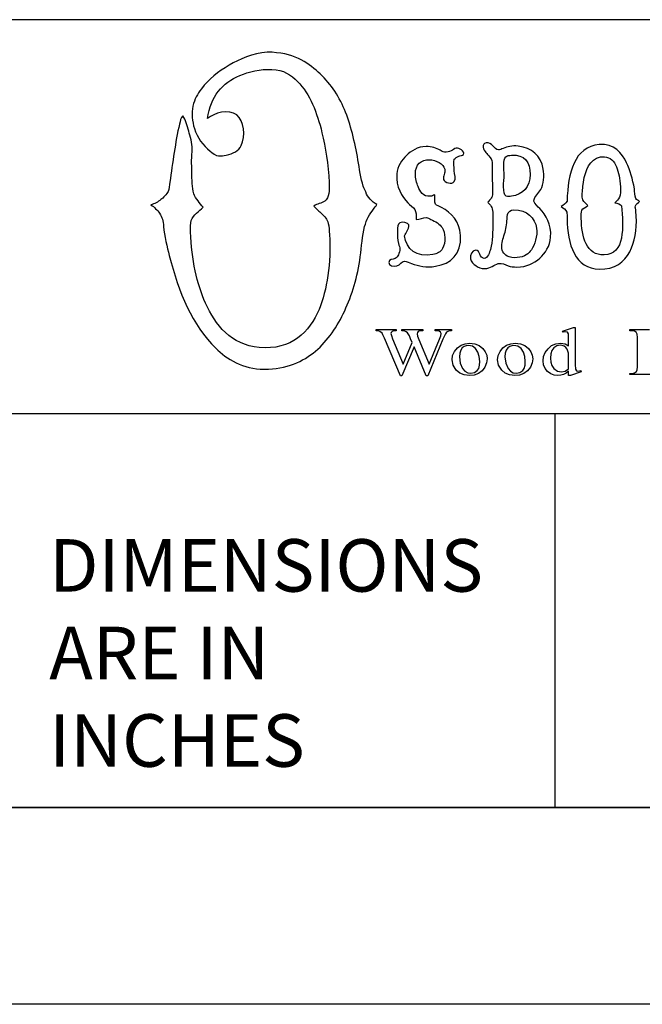
# Model space of a CAD drawing. Units: inches. Extents: x 16.2 to 82.5, y 0 to 43.1.
# Drawn here: x 28.5 to 34.5, y 0 to 9.4 of the extents above; entities that cross this region are included whole.
import ezdxf

# ---------------------------------------------------------------- set-up
doc = ezdxf.new("R2010")
doc.units = ezdxf.units.IN
doc.layers.add('PAPER', color=7, linetype='Continuous', plot=False)
doc.layers.add('TITLE BLOCK', color=7, linetype='Continuous')
doc.styles.get("Standard").update_dxf_attribs({"font": 'arial.ttf', "height": 0.7})

msp = doc.modelspace()

# ---------------------------------------------------------------- linework, layer by layer
for p, q in [((31.92403, 6.41307, -0.02744), (31.92403, 6.42481, -0.02744)), ((31.92403, 6.42481, -0.02744), (32.11404, 6.42481, -0.02744)), ((31.94403, 6.4116, -0.02744), (31.92403, 6.41307, -0.02744)), ((31.95941, 6.4072, -0.02744), (31.94403, 6.4116, -0.02744)), ((31.98006, 6.38932, -0.02744), (31.95941, 6.4072, -0.02744)), ((31.98773, 6.37385, -0.02744), (31.98006, 6.38932, -0.02744)), ((32.06633, 6.39709, -0.02744), (32.06368, 6.38712, -0.02744)), ((32.06368, 6.38712, -0.02744), (32.06784, 6.36881, -0.02744)), ((32.07429, 6.40548, -0.02744), (32.06633, 6.39709, -0.02744)), ((32.08725, 6.41117, -0.02744), (32.07429, 6.40548, -0.02744)), ((32.1049, 6.41307, -0.02744), (32.08725, 6.41117, -0.02744)), ((32.11404, 6.41307, -0.02744), (32.1049, 6.41307, -0.02744)), ((32.11404, 6.42481, -0.02744), (32.11404, 6.41307, -0.02744)), ((32.16776, 6.41307, -0.02744), (32.16776, 6.42481, -0.02744)), ((32.16776, 6.42481, -0.02744), (32.36753, 6.42481, -0.02744)), ((32.19046, 6.41119, -0.02744), (32.16776, 6.41307, -0.02744)), ((32.20937, 6.40295, -0.02744), (32.19046, 6.41119, -0.02744)), ((32.22145, 6.39276, -0.02744), (32.20937, 6.40295, -0.02744)), ((32.23928, 6.36493, -0.02744), (32.22145, 6.39276, -0.02744)), ((32.31552, 6.39653, -0.02744), (32.31305, 6.38485, -0.02744)), ((32.31305, 6.38485, -0.02744), (32.31732, 6.36268, -0.02744)), ((32.3229, 6.40548, -0.02744), (32.31552, 6.39653, -0.02744)), ((32.33557, 6.41117, -0.02744), (32.3229, 6.40548, -0.02744)), ((32.3539, 6.41307, -0.02744), (32.33557, 6.41117, -0.02744)), ((32.36753, 6.41307, -0.02744), (32.3539, 6.41307, -0.02744)), ((32.36753, 6.42481, -0.02744), (32.36753, 6.41307, -0.02744)), ((32.48594, 6.41307, -0.02744), (32.48594, 6.42481, -0.02744)), ((32.48594, 6.42481, -0.02744), (32.63922, 6.42481, -0.02744)), ((32.52345, 6.40866, -0.02744), (32.48594, 6.41307, -0.02744)), ((32.53724, 6.39977, -0.02744), (32.52345, 6.40866, -0.02744)), ((32.54274, 6.38615, -0.02744), (32.53724, 6.39977, -0.02744)), ((32.53857, 6.36493, -0.02744), (32.54274, 6.38615, -0.02744)), ((32.5828, 6.38452, -0.02744), (32.57309, 6.36579, -0.02744)), ((32.59446, 6.39839, -0.02744), (32.5828, 6.38452, -0.02744)), ((32.60667, 6.40704, -0.02744), (32.59446, 6.39839, -0.02744)), ((32.62104, 6.41156, -0.02744), (32.60667, 6.40704, -0.02744)), ((32.63922, 6.41307, -0.02744), (32.62104, 6.41156, -0.02744)), ((32.63922, 6.42481, -0.02744), (32.63922, 6.41307, -0.02744)), ((33.69802, 6.41022, -0.02744), (33.80132, 6.4457, -0.02744)), ((33.70298, 6.39912, -0.02744), (33.69802, 6.41022, -0.02744)), ((33.7291, 6.40418, -0.02744), (33.70298, 6.39912, -0.02744)), ((33.74421, 6.40006, -0.02744), (33.7291, 6.40418, -0.02744)), ((33.75308, 6.38456, -0.02744), (33.74421, 6.40006, -0.02744)), ((33.75465, 6.3727, -0.02744), (33.75308, 6.38456, -0.02744)), ((33.80132, 6.4457, -0.02744), (33.81837, 6.4457, -0.02744)), ((33.81837, 6.4457, -0.02744), (33.81837, 6.11023, -0.02744)), ((34.3369, 6.41307, -0.02744), (34.3369, 6.42482, -0.02744)), ((34.3369, 6.42482, -0.02744), (34.52489, 6.42482, -0.02744)), ((34.35619, 6.41307, -0.02744), (34.3369, 6.41307, -0.02744)), ((34.38173, 6.40959, -0.02744), (34.35619, 6.41307, -0.02744)), ((34.40006, 6.39912, -0.02744), (34.38173, 6.40959, -0.02744)), ((34.40773, 6.38164, -0.02744), (34.40006, 6.39912, -0.02744)), ((34.41028, 6.34878, -0.02744), (34.40773, 6.38164, -0.02744)), ((32.0016, 6.34209, -0.02744), (31.98773, 6.37385, -0.02744)), ((32.15411, 5.9854, -0.02744), (32.0016, 6.34209, -0.02744)), ((32.06784, 6.36881, -0.02744), (32.08033, 6.33606, -0.02744)), ((32.08033, 6.33606, -0.02744), (32.18139, 6.09504, -0.02744)), ((32.18139, 6.09504, -0.02744), (32.26648, 6.29999, -0.02744)), ((32.25137, 6.33606, -0.02744), (32.23928, 6.36493, -0.02744)), ((32.26648, 6.29999, -0.02744), (32.25137, 6.33606, -0.02744)), ((32.31732, 6.36268, -0.02744), (32.3301, 6.32847, -0.02744)), ((32.3301, 6.32847, -0.02744), (32.42844, 6.09504, -0.02744)), ((32.55901, 6.33165, -0.02744), (32.41595, 5.9854, -0.02744)), ((32.42844, 6.09504, -0.02744), (32.52608, 6.33165, -0.02744)), ((32.52608, 6.33165, -0.02744), (32.53857, 6.36493, -0.02744)), ((32.57309, 6.36579, -0.02744), (32.55901, 6.33165, -0.02744)), ((32.73163, 6.27511, -0.02744), (32.77136, 6.28924, -0.02744)), ((32.77136, 6.28924, -0.02744), (32.81339, 6.29395, -0.02744)), ((32.81339, 6.29396, -0.02744), (32.86239, 6.2884, -0.02744)), ((32.86239, 6.2884, -0.02744), (32.90449, 6.27172, -0.02744)), ((33.16527, 6.27511, -0.02744), (33.205, 6.28924, -0.02744)), ((33.205, 6.28924, -0.02744), (33.24702, 6.29395, -0.02744)), ((33.24703, 6.29396, -0.02744), (33.29602, 6.2884, -0.02744)), ((33.29602, 6.2884, -0.02744), (33.33813, 6.27172, -0.02744)), ((33.59379, 6.27126, -0.02744), (33.63404, 6.28852, -0.02744)), ((33.63404, 6.28852, -0.02744), (33.68027, 6.29428, -0.02744)), ((33.68027, 6.29428, -0.02744), (33.72204, 6.28818, -0.02744)), ((33.72204, 6.28818, -0.02744), (33.7559, 6.26989, -0.02744)), ((33.75559, 6.35232, -0.02744), (33.75465, 6.3727, -0.02744)), ((33.7559, 6.32341, -0.02744), (33.75559, 6.35232, -0.02744)), ((33.7559, 6.26989, -0.02744), (33.7559, 6.32341, -0.02744)), ((34.41028, 6.07123, -0.02744), (34.41028, 6.34878, -0.02744)), ((32.28391, 6.26009, -0.02744), (32.16775, 5.9854, -0.02744)), ((32.40085, 5.9854, -0.02744), (32.28391, 6.26009, -0.02744)), ((32.65162, 6.17726, -0.02744), (32.66937, 6.21682, -0.02744)), ((32.66937, 6.21682, -0.02744), (32.69677, 6.25111, -0.02744)), ((32.69677, 6.25111, -0.02744), (32.73163, 6.27511, -0.02744)), ((32.71926, 6.19981, -0.02744), (32.71614, 6.16407, -0.02744)), ((32.72862, 6.2284, -0.02744), (32.71926, 6.19981, -0.02744)), ((32.74303, 6.24965, -0.02744), (32.72862, 6.2284, -0.02744)), ((32.76131, 6.2634, -0.02744), (32.74303, 6.24965, -0.02744)), ((32.7815, 6.27089, -0.02744), (32.76131, 6.2634, -0.02744)), ((32.80161, 6.27339, -0.02744), (32.7815, 6.27089, -0.02744)), ((32.83955, 6.26578, -0.02744), (32.80162, 6.27339, -0.02744)), ((32.87012, 6.24296, -0.02744), (32.83955, 6.26578, -0.02744)), ((32.8922, 6.20972, -0.02744), (32.87012, 6.24296, -0.02744)), ((32.90545, 6.16918, -0.02744), (32.8922, 6.20972, -0.02744)), ((32.90449, 6.27172, -0.02744), (32.93971, 6.24394, -0.02744)), ((32.93971, 6.24394, -0.02744), (32.96222, 6.21399, -0.02744)), ((32.96222, 6.21399, -0.02744), (32.97573, 6.18125, -0.02744)), ((33.08525, 6.17726, -0.02744), (33.10301, 6.21682, -0.02744)), ((33.10301, 6.21682, -0.02744), (33.13041, 6.25111, -0.02744)), ((33.13041, 6.25111, -0.02744), (33.16527, 6.27511, -0.02744)), ((33.1529, 6.19981, -0.02744), (33.14978, 6.16407, -0.02744)), ((33.16226, 6.2284, -0.02744), (33.1529, 6.19981, -0.02744)), ((33.17667, 6.24965, -0.02744), (33.16226, 6.2284, -0.02744)), ((33.19495, 6.2634, -0.02744), (33.17667, 6.24965, -0.02744)), ((33.21514, 6.27089, -0.02744), (33.19495, 6.2634, -0.02744)), ((33.23524, 6.27339, -0.02744), (33.21514, 6.27089, -0.02744)), ((33.27319, 6.26578, -0.02744), (33.23526, 6.27339, -0.02744)), ((33.30376, 6.24296, -0.02744), (33.27319, 6.26578, -0.02744)), ((33.32584, 6.20972, -0.02744), (33.30376, 6.24296, -0.02744)), ((33.33909, 6.16918, -0.02744), (33.32584, 6.20972, -0.02744)), ((33.33813, 6.27172, -0.02744), (33.37335, 6.24394, -0.02744)), ((33.37335, 6.24394, -0.02744), (33.39586, 6.21399, -0.02744)), ((33.39586, 6.21399, -0.02744), (33.40937, 6.18125, -0.02744)), ((33.51787, 6.16869, -0.02744), (33.53349, 6.20676, -0.02744)), ((33.53349, 6.20676, -0.02744), (33.55954, 6.24248, -0.02744)), ((33.55954, 6.24248, -0.02744), (33.59379, 6.27126, -0.02744)), ((33.58568, 6.19217, -0.02744), (33.58186, 6.1533, -0.02744)), ((33.59715, 6.22426, -0.02744), (33.58568, 6.19217, -0.02744)), ((33.61627, 6.24958, -0.02744), (33.59715, 6.22426, -0.02744)), ((33.64418, 6.26836, -0.02744), (33.61627, 6.24958, -0.02744)), ((33.6757, 6.27462, -0.02744), (33.64418, 6.26836, -0.02744)), ((33.69375, 6.27237, -0.02744), (33.6757, 6.27462, -0.02744)), ((33.71224, 6.26561, -0.02744), (33.69375, 6.27237, -0.02744)), ((33.72912, 6.25441, -0.02744), (33.71224, 6.26561, -0.02744)), ((33.74231, 6.23884, -0.02744), (33.72912, 6.25441, -0.02744)), ((33.75591, 6.19956, -0.02744), (33.74231, 6.23884, -0.02744)), ((33.75591, 6.05002, -0.02744), (33.75591, 6.19956, -0.02744)), ((32.6457, 6.13747, -0.02744), (32.65162, 6.17726, -0.02744)), ((32.65544, 6.08534, -0.02744), (32.6457, 6.13747, -0.02744)), ((32.71614, 6.16407, -0.02744), (32.72366, 6.10505, -0.02744)), ((32.72366, 6.10505, -0.02744), (32.7462, 6.05475, -0.02744)), ((32.90987, 6.12132, -0.02744), (32.90545, 6.16918, -0.02744)), ((32.90722, 6.08419, -0.02744), (32.90987, 6.12132, -0.02744)), ((32.97466, 6.10649, -0.02744), (32.95792, 6.06682, -0.02744)), ((32.98024, 6.14571, -0.02744), (32.97466, 6.10649, -0.02744)), ((32.97573, 6.18125, -0.02744), (32.98024, 6.14571, -0.02744)), ((33.07934, 6.13747, -0.02744), (33.08525, 6.17726, -0.02744)), ((33.08908, 6.08534, -0.02744), (33.07934, 6.13747, -0.02744)), ((33.14978, 6.16407, -0.02744), (33.15729, 6.10505, -0.02744)), ((33.15729, 6.10505, -0.02744), (33.17984, 6.05475, -0.02744)), ((33.34351, 6.12132, -0.02744), (33.33909, 6.16918, -0.02744)), ((33.34086, 6.08419, -0.02744), (33.34351, 6.12132, -0.02744)), ((33.4083, 6.10649, -0.02744), (33.39156, 6.06682, -0.02744)), ((33.41387, 6.14571, -0.02744), (33.4083, 6.10649, -0.02744)), ((33.40937, 6.18125, -0.02744), (33.41387, 6.14571, -0.02744)), ((33.51266, 6.12826, -0.02744), (33.51787, 6.16869, -0.02744)), ((33.51736, 6.08917, -0.02744), (33.51266, 6.12826, -0.02744)), ((33.58186, 6.1533, -0.02744), (33.58556, 6.11398, -0.02744)), ((33.58556, 6.11398, -0.02744), (33.59665, 6.08131, -0.02744)), ((33.81837, 6.11023, -0.02744), (33.81868, 6.08065, -0.02744)), ((32.68468, 6.0386, -0.02744), (32.65544, 6.08534, -0.02744)), ((32.71904, 6.00959, -0.02744), (32.68468, 6.0386, -0.02744)), ((32.76055, 5.99218, -0.02744), (32.71904, 6.00959, -0.02744)), ((32.7462, 6.05475, -0.02744), (32.76838, 6.02924, -0.02744)), ((32.76838, 6.02924, -0.02744), (32.7948, 6.01393, -0.02744)), ((32.7948, 6.01393, -0.02744), (32.82548, 6.00882, -0.02744)), ((32.82548, 6.00882, -0.02744), (32.85894, 6.01516, -0.02744)), ((32.89643, 6.00665, -0.02744), (32.85504, 5.99144, -0.02744)), ((32.85894, 6.01516, -0.02744), (32.886, 6.03419, -0.02744)), ((32.886, 6.03419, -0.02744), (32.89926, 6.05514, -0.02744)), ((32.93139, 6.03183, -0.02744), (32.89643, 6.00665, -0.02744)), ((32.89926, 6.05514, -0.02744), (32.90722, 6.08419, -0.02744)), ((32.95792, 6.06682, -0.02744), (32.93139, 6.03183, -0.02744)), ((33.11832, 6.0386, -0.02744), (33.08908, 6.08534, -0.02744)), ((33.15268, 6.00959, -0.02744), (33.11832, 6.0386, -0.02744)), ((33.19419, 5.99218, -0.02744), (33.15268, 6.00959, -0.02744)), ((33.17984, 6.05475, -0.02744), (33.20202, 6.02924, -0.02744)), ((33.20202, 6.02924, -0.02744), (33.22844, 6.01393, -0.02744)), ((33.22844, 6.01393, -0.02744), (33.25912, 6.00882, -0.02744)), ((33.25912, 6.00882, -0.02744), (33.29258, 6.01516, -0.02744)), ((33.33007, 6.00665, -0.02744), (33.28868, 5.99144, -0.02744)), ((33.29258, 6.01516, -0.02744), (33.31964, 6.03419, -0.02744)), ((33.31964, 6.03419, -0.02744), (33.3329, 6.05514, -0.02744)), ((33.36503, 6.03183, -0.02744), (33.33007, 6.00665, -0.02744)), ((33.3329, 6.05514, -0.02744), (33.34086, 6.08419, -0.02744)), ((33.39156, 6.06682, -0.02744), (33.36503, 6.03183, -0.02744)), ((33.53148, 6.05512, -0.02744), (33.51736, 6.08917, -0.02744)), ((33.55501, 6.02611, -0.02744), (33.53148, 6.05512, -0.02744)), ((33.58485, 6.00404, -0.02744), (33.55501, 6.02611, -0.02744)), ((33.6179, 5.99079, -0.02744), (33.58485, 6.00404, -0.02744)), ((33.59665, 6.08131, -0.02744), (33.61514, 6.05527, -0.02744)), ((33.61514, 6.05527, -0.02744), (33.65033, 6.02973, -0.02744)), ((33.65033, 6.02973, -0.02744), (33.68934, 6.02121, -0.02744)), ((33.68934, 6.02121, -0.02744), (33.72318, 6.02842, -0.02744)), ((33.73085, 6.00882, -0.02744), (33.70635, 5.99604, -0.02744)), ((33.72318, 6.02842, -0.02744), (33.7559, 6.05002, -0.02744)), ((33.75591, 6.02783, -0.02744), (33.73085, 6.00882, -0.02744)), ((33.75591, 5.98638, -0.02744), (33.75591, 6.02783, -0.02744)), ((33.87625, 6.02219, -0.02744), (33.77335, 5.98638, -0.02744)), ((33.81868, 6.08065, -0.02744), (33.81962, 6.0599, -0.02744)), ((33.81962, 6.0599, -0.02744), (33.82119, 6.04798, -0.02744)), ((33.82119, 6.04798, -0.02744), (33.83026, 6.03228, -0.02744)), ((33.83026, 6.03228, -0.02744), (33.84487, 6.02783, -0.02744)), ((33.84487, 6.02783, -0.02744), (33.87207, 6.03322, -0.02744)), ((33.87207, 6.03322, -0.02744), (33.87625, 6.02219, -0.02744)), ((34.3369, 5.99527, -0.02744), (34.3369, 6.00694, -0.02744)), ((34.3369, 6.00694, -0.02744), (34.35619, 6.00694, -0.02744)), ((34.35619, 6.00694, -0.02744), (34.38405, 6.01139, -0.02744)), ((34.38405, 6.01139, -0.02744), (34.40269, 6.02472, -0.02744)), ((34.40269, 6.02472, -0.02744), (34.40838, 6.04125, -0.02744)), ((34.40838, 6.04125, -0.02744), (34.41028, 6.07123, -0.02744)), ((32.16775, 5.9854, -0.02744), (32.15411, 5.9854, -0.02744)), ((32.41595, 5.9854, -0.02744), (32.40085, 5.9854, -0.02744)), ((32.80921, 5.98637, -0.02744), (32.76055, 5.99218, -0.02744)), ((32.85504, 5.99144, -0.02744), (32.80921, 5.98637, -0.02744)), ((33.24285, 5.98637, -0.02744), (33.19419, 5.99218, -0.02744)), ((33.28868, 5.99144, -0.02744), (33.24285, 5.98637, -0.02744)), ((33.65416, 5.98638, -0.02744), (33.6179, 5.99079, -0.02744)), ((33.6812, 5.98879, -0.02744), (33.65416, 5.98638, -0.02744)), ((33.70635, 5.99604, -0.02744), (33.6812, 5.98879, -0.02744)), ((33.77335, 5.98638, -0.02744), (33.75591, 5.98638, -0.02744)), ((34.55666, 5.99527, -0.02744), (34.3369, 5.99527, -0.02744)), ((33.625, 5.625), (33.625, 1.875))]:
    msp.add_line(p, q)
for points in [[(30.88709, 9.06628), (30.7439, 9.05123), (30.62624, 9.00178), (30.52291, 8.94109)], [(31.37159, 8.87605), (31.26535, 8.97279), (31.13525, 9.06255), (30.88709, 9.06628)], [(30.52291, 8.94109), (30.4208, 8.88112), (30.3302, 8.80909), (30.25952, 8.71673)], [(30.31805, 8.43383), (30.34729, 8.6464), (30.45826, 8.77442), (30.62696, 8.84517)], [(30.62696, 8.84517), (30.70877, 8.87947), (30.82215, 8.90548), (30.93099, 8.90207)], [(30.93099, 8.90207), (31.04176, 8.89859), (31.11223, 8.84927), (31.17487, 8.78663)], [(31.62197, 8.52), (31.56292, 8.66149), (31.47563, 8.78132), (31.37159, 8.87605)], [(31.17487, 8.78663), (31.29348, 8.66802), (31.36111, 8.48918), (31.40736, 8.29888)], [(30.25952, 8.71673), (30.22269, 8.66859), (30.19405, 8.61832), (30.17823, 8.55251)], [(30.17823, 8.55251), (30.16188, 8.48451), (30.17267, 8.40407), (30.19286, 8.33953)], [(30.0823, 8.45984), (30.0614, 8.44027), (30.05805, 8.4092), (30.05142, 8.3818)], [(30.13921, 8.31352), (30.12439, 8.36852), (30.1101, 8.42063), (30.0823, 8.45984)], [(30.59607, 8.46797), (30.51831, 8.52714), (30.38338, 8.48872), (30.31805, 8.43383)], [(30.63834, 8.17694), (30.6821, 8.26611), (30.66426, 8.41608), (30.59607, 8.46797)], [(31.75041, 8.042), (31.72108, 8.20429), (31.6791, 8.38309), (31.62197, 8.52)], [(30.05142, 8.3818), (30.00981, 8.2099), (29.98766, 8.01376), (29.95874, 7.82902)], [(30.17173, 8.1428), (30.17179, 8.20247), (30.15276, 8.26321), (30.13921, 8.31352)], [(30.19286, 8.33953), (30.22015, 8.25231), (30.27407, 8.17815), (30.34244, 8.12329)], [(31.40736, 8.29888), (31.44133, 8.1591), (31.4684, 7.99772), (31.47564, 7.82576)], [(30.49527, 8.0859), (30.56231, 8.09625), (30.61361, 8.12654), (30.63834, 8.17694)], [(32.39793, 8.16794), (32.3173, 8.16668), (32.25415, 8.12404), (32.21099, 8.08257)], [(32.53334, 8.13115), (32.49451, 8.1528), (32.4577, 8.16888), (32.39793, 8.16794)], [(32.94878, 8.19003), (32.92642, 8.15207), (32.96927, 8.10937), (32.98263, 8.09288)], [(32.96939, 8.2018), (32.9589, 8.19981), (32.95173, 8.19504), (32.94878, 8.19003)], [(33.08714, 8.13557), (33.04736, 8.13875), (33.02559, 8.21244), (32.96939, 8.2018)], [(33.27555, 8.17089), (33.21502, 8.17875), (33.17524, 8.16472), (33.13129, 8.14881)], [(33.51399, 7.95305), (33.49189, 8.08398), (33.40614, 8.15392), (33.27555, 8.17089)], [(34.04718, 8.18561), (33.81013, 8.16366), (33.7484, 7.91837), (33.74103, 7.64836)], [(34.30771, 8.0134), (34.26308, 8.10378), (34.18805, 8.19865), (34.04718, 8.18561)], [(30.16685, 8.0355), (30.16685, 8.07241), (30.17169, 8.10859), (30.17173, 8.1428)], [(30.34244, 8.12329), (30.36171, 8.10783), (30.40096, 8.07929), (30.42373, 8.07777)], [(30.42373, 8.07777), (30.44598, 8.07628), (30.47318, 8.08249), (30.49527, 8.0859)], [(32.21099, 8.08257), (32.16755, 8.04084), (32.12547, 7.98045), (32.11974, 7.90595)], [(32.57308, 8.11496), (32.55958, 8.11661), (32.54524, 8.12452), (32.53334, 8.13115)], [(32.63638, 8.12526), (32.61989, 8.11909), (32.59758, 8.11196), (32.57308, 8.11496)], [(32.68495, 8.15176), (32.66592, 8.1491), (32.65471, 8.13213), (32.63638, 8.12526)], [(32.66581, 8.04578), (32.67832, 8.05662), (32.6909, 8.06934), (32.70997, 8.07669)], [(32.75413, 8.09141), (32.77137, 8.12395), (32.71153, 8.15546), (32.68495, 8.15176)], [(32.70997, 8.07669), (32.72131, 8.08106), (32.74933, 8.08235), (32.75413, 8.09141)], [(32.98263, 8.09288), (32.99745, 8.07458), (33.0187, 8.05698), (33.02532, 8.034)], [(33.13129, 8.14881), (33.11827, 8.1441), (33.10064, 8.13448), (33.08714, 8.13557)], [(33.13866, 7.98985), (33.13983, 8.02114), (33.14093, 8.05752), (33.15632, 8.0708)], [(33.15632, 8.0708), (33.16755, 8.08049), (33.19364, 8.08233), (33.21225, 8.08405)], [(33.21225, 8.08405), (33.33703, 8.09552), (33.39035, 8.01789), (33.39035, 7.90006)], [(34.02069, 8.05608), (34.06689, 8.07811), (34.13107, 8.07376), (34.1664, 8.04136)], [(30.16847, 7.92494), (30.16701, 7.96165), (30.16685, 7.99867), (30.16685, 8.0355)], [(31.80081, 7.78837), (31.77461, 7.86437), (31.7657, 7.95739), (31.75041, 8.042)], [(32.29636, 7.91036), (32.29699, 7.99321), (32.3505, 8.04245), (32.43178, 8.04136)], [(32.43178, 8.04136), (32.49094, 8.04057), (32.56494, 8.00123), (32.57602, 7.95158)], [(32.66729, 7.93686), (32.66313, 7.97613), (32.66032, 8.01422), (32.66581, 8.04578)], [(33.02532, 8.034), (33.03175, 8.01169), (33.02845, 7.983), (33.02826, 7.94863)], [(33.1416, 7.89417), (33.14172, 7.92462), (33.13761, 7.96183), (33.13866, 7.98985)], [(33.89116, 7.78672), (33.90362, 7.901), (33.93741, 8.01637), (34.02069, 8.05608)], [(34.1664, 8.04136), (34.2049, 8.00608), (34.22319, 7.95103), (34.23559, 7.88681)], [(34.38131, 7.76464), (34.36547, 7.85774), (34.34455, 7.9388), (34.30771, 8.0134)], [(30.18798, 7.71846), (30.16876, 7.77666), (30.17141, 7.85155), (30.16847, 7.92494)], [(32.11974, 7.90595), (32.1102, 7.7822), (32.16833, 7.69027), (32.22571, 7.6307)], [(32.32286, 7.78525), (32.30839, 7.81759), (32.29602, 7.86452), (32.29636, 7.91036)], [(32.57602, 7.95158), (32.58473, 7.91256), (32.55657, 7.88848), (32.56572, 7.85296)], [(32.66729, 7.83382), (32.68216, 7.85609), (32.67029, 7.90846), (32.66729, 7.93686)], [(33.02826, 7.94863), (33.02796, 7.89133), (33.02973, 7.83339), (33.02974, 7.77642)], [(33.16221, 7.69547), (33.12067, 7.71588), (33.14139, 7.84011), (33.1416, 7.89417)], [(33.39035, 7.90006), (33.39035, 7.78326), (33.31962, 7.709), (33.21225, 7.69399)], [(33.49044, 7.75728), (33.51809, 7.80574), (33.52458, 7.8903), (33.51399, 7.95305)], [(34.23559, 7.88681), (34.2457, 7.83437), (34.26029, 7.73567), (34.24, 7.68369)], [(29.95874, 7.82902), (29.95394, 7.79836), (29.95248, 7.76144), (29.94248, 7.73797)], [(31.47564, 7.82576), (31.47891, 7.74823), (31.478, 7.67944), (31.43338, 7.64693)], [(31.82357, 7.73472), (31.81682, 7.75342), (31.80686, 7.77082), (31.80081, 7.78837)], [(32.44061, 7.69399), (32.36859, 7.68661), (32.3414, 7.74382), (32.32286, 7.78525)], [(32.56572, 7.85296), (32.57311, 7.8243), (32.64557, 7.80131), (32.66729, 7.83382)], [(33.89116, 7.65867), (33.88042, 7.68951), (33.88734, 7.75166), (33.89116, 7.78672)], [(29.94248, 7.73797), (29.93267, 7.71494), (29.89435, 7.67801), (29.8742, 7.66156)], [(30.27578, 7.58839), (30.24632, 7.62868), (30.20508, 7.66673), (30.18798, 7.71846)], [(31.93088, 7.61603), (31.88219, 7.64202), (31.84293, 7.68114), (31.82357, 7.73472)], [(32.48183, 7.70724), (32.46401, 7.70159), (32.45734, 7.69571), (32.44061, 7.69399)], [(32.48919, 7.61892), (32.47608, 7.64156), (32.48558, 7.66863), (32.48183, 7.70724)], [(33.02679, 7.69105), (33.02385, 7.68123), (33.01557, 7.67258), (33.00765, 7.66308)], [(33.02974, 7.77642), (33.02974, 7.74578), (33.03338, 7.71306), (33.02679, 7.69105)], [(33.21225, 7.69399), (33.19766, 7.69195), (33.17405, 7.68964), (33.16221, 7.69547)], [(33.42568, 7.64689), (33.42389, 7.67067), (33.44179, 7.69411), (33.45217, 7.70724)], [(33.45217, 7.70724), (33.46586, 7.72455), (33.47983, 7.7387), (33.49044, 7.75728)], [(34.39603, 7.67338), (34.38433, 7.69865), (34.38654, 7.73389), (34.38131, 7.76464)], [(29.8742, 7.66156), (29.84633, 7.6388), (29.8132, 7.62146), (29.77827, 7.61278)], [(29.77827, 7.61278), (29.8117, 7.59026), (29.83943, 7.5634), (29.86119, 7.53149)], [(31.43338, 7.64693), (31.40396, 7.62549), (31.36052, 7.62365), (31.33095, 7.59978)], [(31.33095, 7.59978), (31.35127, 7.57037), (31.38222, 7.55125), (31.40736, 7.52661)], [(31.89674, 7.57051), (31.90807, 7.58543), (31.92313, 7.59848), (31.93088, 7.61603)], [(32.22571, 7.6307), (32.24483, 7.61086), (32.2782, 7.58977), (32.29048, 7.56741)], [(32.54659, 7.58654), (32.52958, 7.59564), (32.49671, 7.60593), (32.48919, 7.61892)], [(33.00765, 7.66308), (33.00288, 7.65735), (32.98552, 7.63841), (32.98558, 7.63659)], [(32.98558, 7.63659), (32.98567, 7.63377), (33.00262, 7.61886), (33.00619, 7.61451)], [(33.00619, 7.61451), (33.01231, 7.60701), (33.01875, 7.60112), (33.02385, 7.58801)], [(33.4816, 7.57624), (33.46709, 7.59218), (33.42763, 7.62088), (33.42568, 7.64689)], [(33.74103, 7.64836), (33.72854, 7.62405), (33.70463, 7.61115), (33.68362, 7.59537)], [(33.68362, 7.59537), (33.70636, 7.57919), (33.73095, 7.56833), (33.73808, 7.54238)], [(33.88232, 7.56005), (33.89145, 7.58304), (33.92063, 7.58818), (33.93826, 7.60568)], [(33.93826, 7.60568), (33.92301, 7.62539), (33.89944, 7.63489), (33.89116, 7.65867)], [(34.26061, 7.60126), (34.27586, 7.40494), (34.29431, 7.13904), (34.09281, 7.13467)], [(34.24, 7.68369), (34.23096, 7.66051), (34.21368, 7.64894), (34.19437, 7.6307)], [(34.19437, 7.6307), (34.22238, 7.62681), (34.24629, 7.61883), (34.26061, 7.60126)], [(34.39603, 7.55269), (34.39425, 7.57023), (34.38812, 7.58883), (34.39161, 7.60274)], [(34.39161, 7.60274), (34.39705, 7.62446), (34.41874, 7.62823), (34.43135, 7.64542)], [(34.43135, 7.64542), (34.41836, 7.6564), (34.40283, 7.65869), (34.39603, 7.67338)], [(29.86119, 7.53149), (29.88715, 7.49341), (29.89629, 7.4616), (29.90021, 7.40468)], [(30.1636, 7.46321), (30.18022, 7.51785), (30.23913, 7.5509), (30.27578, 7.58839)], [(31.40736, 7.52661), (31.43247, 7.502), (31.45639, 7.47427), (31.46751, 7.43557)], [(31.81382, 7.40468), (31.82977, 7.47161), (31.86202, 7.52482), (31.89674, 7.57051)], [(32.29048, 7.56741), (32.30369, 7.54333), (32.30753, 7.51018), (32.30372, 7.47173)], [(32.72616, 7.3216), (32.71679, 7.45666), (32.63995, 7.53658), (32.54659, 7.58654)], [(33.02385, 7.58801), (33.03683, 7.55466), (33.03415, 7.50004), (33.03415, 7.45407)], [(33.15484, 7.3687), (33.16505, 7.41493), (33.16879, 7.46123), (33.17251, 7.51883)], [(33.17251, 7.51883), (33.18225, 7.54677), (33.20088, 7.56305), (33.23433, 7.56446)], [(33.23433, 7.56446), (33.35938, 7.56975), (33.43535, 7.48436), (33.4507, 7.38931)], [(33.58464, 7.30393), (33.59305, 7.42931), (33.53831, 7.51398), (33.4816, 7.57624)], [(33.73808, 7.54238), (33.7422, 7.52739), (33.74037, 7.50685), (33.74103, 7.4894)], [(33.87644, 7.48498), (33.87644, 7.51096), (33.87475, 7.54096), (33.88232, 7.56005)], [(34.35481, 7.20237), (34.39238, 7.29459), (34.40906, 7.42443), (34.39603, 7.55269)], [(30.15709, 7.35427), (30.15603, 7.39234), (30.15486, 7.4345), (30.1636, 7.46321)], [(31.46751, 7.43557), (31.47626, 7.40516), (31.47675, 7.36651), (31.4789, 7.32988)], [(32.14917, 7.44082), (32.12584, 7.4281), (32.12618, 7.40085), (32.12562, 7.36429)], [(32.23307, 7.42021), (32.22629, 7.44412), (32.17342, 7.45405), (32.14917, 7.44082)], [(32.21835, 7.36429), (32.22537, 7.37933), (32.2384, 7.40143), (32.23307, 7.42021)], [(32.30372, 7.47173), (32.34418, 7.46966), (32.36387, 7.49467), (32.40234, 7.49087)], [(32.40234, 7.49087), (32.4137, 7.48975), (32.43039, 7.47975), (32.44503, 7.47321)], [(32.44503, 7.47321), (32.48816, 7.45393), (32.52922, 7.42892), (32.55247, 7.39519)], [(33.03415, 7.45407), (33.03415, 7.35143), (33.03183, 7.26775), (33.0106, 7.18765)], [(33.74103, 7.4894), (33.74176, 7.46999), (33.74154, 7.45022), (33.7425, 7.43346)], [(33.7425, 7.43346), (33.75602, 7.19568), (33.83356, 6.97517), (34.10165, 7.0022)], [(34.09281, 7.13467), (33.92697, 7.13107), (33.87645, 7.30559), (33.87644, 7.48498)], [(29.90021, 7.40468), (29.90644, 7.31434), (29.93248, 7.21319), (29.95386, 7.12828)], [(30.29854, 6.6763), (30.2178, 6.857), (30.16441, 7.09143), (30.15709, 7.35427)], [(31.4789, 7.32988), (31.49465, 7.06175), (31.45578, 6.7975), (31.37972, 6.61615)], [(31.77155, 7.1169), (31.78339, 7.21617), (31.79271, 7.31615), (31.81382, 7.40468)], [(32.12562, 7.36429), (32.12495, 7.32025), (32.1287, 7.28025), (32.13592, 7.24359)], [(32.19333, 7.31718), (32.20212, 7.33408), (32.2099, 7.34615), (32.21835, 7.36429)], [(32.46416, 7.13908), (32.30988, 7.10835), (32.2096, 7.18927), (32.19333, 7.31718)], [(32.48919, 7.02722), (32.63594, 7.05145), (32.73863, 7.1417), (32.72616, 7.3216)], [(32.55247, 7.39519), (32.58319, 7.35064), (32.587, 7.25182), (32.55542, 7.19501)], [(33.11952, 7.23476), (33.12393, 7.28121), (33.14464, 7.32249), (33.15484, 7.3687)], [(33.4507, 7.38931), (33.46243, 7.31671), (33.4316, 7.22945), (33.40065, 7.18324)], [(32.13592, 7.24359), (32.13997, 7.2231), (32.1489, 7.20346), (32.14917, 7.1906)], [(33.16957, 7.12436), (33.13688, 7.14221), (33.11429, 7.17963), (33.11952, 7.23476)], [(33.48014, 7.10523), (33.53121, 7.15044), (33.57888, 7.21802), (33.58464, 7.30393)], [(29.95386, 7.12828), (30.04268, 6.77569), (30.17407, 6.46911), (30.39609, 6.24708)], [(32.13592, 7.13761), (32.1294, 7.12169), (32.11887, 7.10761), (32.10501, 7.10082)], [(32.14917, 7.1906), (32.14949, 7.17597), (32.14185, 7.15207), (32.13592, 7.13761)], [(32.55542, 7.19501), (32.53771, 7.16316), (32.50402, 7.14702), (32.46416, 7.13908)], [(32.86782, 7.1803), (32.83483, 7.17915), (32.81687, 7.13309), (32.8222, 7.09787)], [(32.95025, 7.10228), (32.90335, 7.10317), (32.92101, 7.18215), (32.86782, 7.1803)], [(33.0106, 7.18765), (33.0037, 7.16162), (32.98719, 7.10158), (32.95025, 7.10228)], [(33.35208, 7.13467), (33.31212, 7.10864), (33.2213, 7.0961), (33.16957, 7.12436)], [(33.40065, 7.18324), (33.38856, 7.16517), (33.37157, 7.14736), (33.35208, 7.13467)], [(34.10165, 7.0022), (34.23665, 7.0158), (34.31244, 7.09835), (34.35481, 7.20237)], [(31.62359, 6.60314), (31.69007, 6.74914), (31.74896, 6.92762), (31.77155, 7.1169)], [(32.04319, 7.06402), (32.0431, 7.03632), (32.08563, 7.01913), (32.12121, 7.03016)], [(32.10501, 7.10082), (32.08225, 7.08964), (32.04331, 7.09693), (32.04319, 7.06402)], [(32.12121, 7.03016), (32.15201, 7.03971), (32.16582, 7.07292), (32.19333, 7.07432)], [(32.19333, 7.07432), (32.21246, 7.0753), (32.24198, 7.06032), (32.26104, 7.05371)], [(32.26104, 7.05371), (32.32835, 7.03039), (32.40342, 7.01306), (32.48919, 7.02722)], [(32.8222, 7.09787), (32.8264, 7.07008), (32.85043, 7.04736), (32.87077, 7.03311)], [(32.87077, 7.03311), (32.89407, 7.01677), (32.92561, 7.0049), (32.95761, 7.00514)], [(32.95761, 7.00514), (33.0135, 7.00555), (33.04615, 7.0428), (33.08567, 7.05224)], [(33.08567, 7.05224), (33.12955, 7.06272), (33.14669, 7.04065), (33.18134, 7.03016)], [(33.2623, 7.01986), (33.35945, 7.02013), (33.42149, 7.05331), (33.48014, 7.10523)], [(33.18134, 7.03016), (33.20566, 7.02281), (33.23174, 7.01977), (33.2623, 7.01986)], [(30.81068, 6.25359), (30.54161, 6.27886), (30.39173, 6.46775), (30.29854, 6.6763)], [(31.37972, 6.61615), (31.28987, 6.40188), (31.11367, 6.22511), (30.81068, 6.25359)], [(31.34558, 6.21944), (31.46399, 6.31853), (31.55583, 6.45429), (31.62359, 6.60314)], [(30.39609, 6.24708), (30.5002, 6.14298), (30.65533, 6.04709), (30.85783, 6.0471)], [(30.85783, 6.0471), (31.07223, 6.04712), (31.22681, 6.12006), (31.34558, 6.21944)]]:
    msp.add_open_spline(points, degree=3)
at = {"layer": 'PAPER'}
msp.add_line((82.5, 0), (16.25, 0), dxfattribs=at)
at = {"layer": 'TITLE BLOCK'}
for p, q in [((80.625, 9.375), (28.125, 9.375)), ((28.125, 5.625), (54.375, 5.625)), ((80.625, 1.875), (18.125, 1.875)), ((28.125, 1.875), (80.625, 1.875))]:
    msp.add_line(p, q, dxfattribs=at)

# ---------------------------------------------------------------- texts
at = {"insert": (28.81094, 4.42885), "char_height": 0.5, "attachment_point": 1}
msp.add_mtext_dynamic_manual_height_columns('DIMENSIONS^JARE IN INCHES', width=3.7062932, gutter_width=3.5, heights=[0], dxfattribs=at)

doc.saveas('drawing.dxf')
